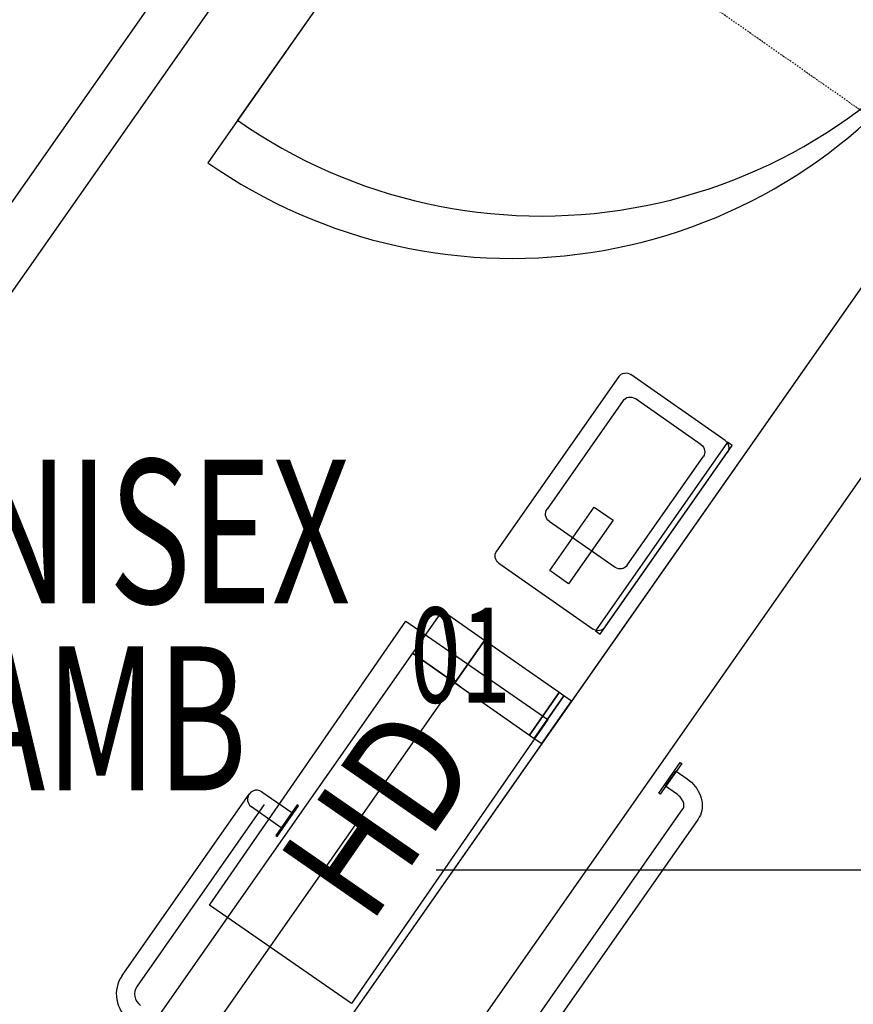
# Model space of a CAD drawing. Extents: x -71979 to 156378, y -13290 to 81757.
# Drawn here: x -324 to 1125, y 7416 to 9127 of the extents above; entities that cross this region are included whole.
import ezdxf
from ezdxf.enums import TextEntityAlignment as Align

# ---------------------------------------------------------------- set-up
doc = ezdxf.new("R2010")
doc.units = 0
doc.linetypes.add('X-2439-GF$0$EDG-1DOT-2', pattern=[5, 2, -1.4, 0.2, -1.4])
for name, color, linetype in [('POW-CIRC', 6, 'CONTINUOUS'), ('POW-OUTLET', 6, 'CONTINUOUS'), ('SYM-050', 6, 'CONTINUOUS'), ('SYM-ATT', 2, 'CONTINUOUS'), ('SYM-TEXT', 7, 'CONTINUOUS'), ('X-2439-GF$0$New_ARCHICAD Doors_Pen_No__1', 11, 'CONTINUOUS'), ('X-2439-GF$0$New_ARCHICAD Doors_Pen_No__2', 11, 'CONTINUOUS'), ('X-2439-GF$0$New_Equipment_Pen_No__1', 11, 'CONTINUOUS'), ('X-2439-GF$0$New_FittingFixture Int_Pen_No__1', 11, 'CONTINUOUS'), ('X-2439-GF$0$New_RoomName_Pen_No__1', 31, 'CONTINUOUS'), ('X-2439-GF$0$New_SanitaryFittingsMassing_Pen_No__1', 11, 'CONTINUOUS'), ('X-2439-GF$0$New_WallInternal_Pen_No__3', 8, 'CONTINUOUS'), ('X-2439-GF$0$New_WallInternal_Pen_No__4', 8, 'CONTINUOUS'), ('X-2439-GF$0$X-ARC-GRID', 133, 'X-2439-GF$0$EDG-1DOT-2'), ('X-2439-L$0$New_ARCHICAD Doors_Pen_No__1', 11, 'CONTINUOUS'), ('X-2439-L$0$New_ARCHICAD Doors_Pen_No__2', 11, 'CONTINUOUS'), ('X-XREF', 7, 'CONTINUOUS')]:
    doc.layers.add(name, color=color, linetype=linetype)
doc.styles.add('EDG', font='edg.shx', dxfattribs={"width": 0.9})
doc.styles.add('X-2439-GF$0$EDG', font='edg.shx', dxfattribs={"width": 0.9})

# ---------------------------------------------------------------- blocks, each defined once
blk = doc.blocks.new('X-2439-GF')
at = {"layer": 'X-2439-GF$0$New_ARCHICAD Doors_Pen_No__1'}
blk.add_ellipse((531, 9632.5), major_axis=(-650.5, 650.5), ratio=1, start_param=1.745329, end_param=3.316126, dxfattribs=at)
at = {"layer": 'X-2439-GF$0$New_ARCHICAD Doors_Pen_No__2'}
blk.add_line((531, 9632.5), (3.3, 8878.8), dxfattribs=at)
at = {"layer": 'X-2439-GF$0$New_Equipment_Pen_No__1'}
for p, q in [((302.8, 9725.1), (-1271.6, 7476.5)), ((-1197.9, 7424.9), (376.6, 9673.4)), ((1362.8, 8982.8), (-205.9, 6742.5)), ((-50.3, 6633.5), (1518.4, 8873.8)), ((410.4, 8100.3), (358.8, 8026.6)), ((484.1, 8048.7), (410.4, 8100.3)), ((410.4, 8100.3), (432.5, 7975)), ((432.5, 7975), (410.4, 8100.3)), ((432.5, 7975), (484.1, 8048.7)), ((484.1, 8048.7), (432.5, 7975)), ((613.5, 7958.1), (484.1, 8048.7)), ((358.8, 8026.6), (-430.4, 6899.6)), ((432.5, 7975), (358.8, 8026.6)), ((358.8, 8026.6), (432.5, 7975)), ((-356.6, 6848), (432.5, 7975)), ((432.5, 7975), (561.9, 7884.4)), ((613.5, 7958.1), (561.9, 7884.4)), ((561.9, 7884.4), (613.5, 7958.1)), ((621.7, 7952.4), (613.5, 7958.1)), ((570.1, 7878.6), (621.7, 7952.4)), ((621.7, 7952.4), (570.1, 7878.6)), ((583.2, 7869.5), (634.8, 7943.2)), ((634.8, 7943.2), (621.7, 7952.4)), ((561.9, 7884.4), (570.1, 7878.6)), ((570.1, 7878.6), (583.2, 7869.5))]:
    blk.add_line(p, q, dxfattribs=at)
at = {"layer": 'X-2439-GF$0$New_FittingFixture Int_Pen_No__1'}
for p, q in [((786.7, 7783.5), (824, 7836.8)), ((824, 7836.8), (826.5, 7835)), ((826.5, 7835), (789.2, 7781.8)), ((798.6, 7795.3), (817, 7821.5)), ((817, 7821.5), (835.8, 7808.3)), ((835.8, 7808.3), (839.7, 7805.4)), ((839.7, 7805.4), (843.4, 7802.2)), ((843.4, 7802.2), (846.8, 7798.7)), ((97.3, 7785.7), (148.9, 7749.6)), ((817.5, 7782.1), (798.6, 7795.3)), ((846.8, 7798.7), (849.9, 7795)), ((849.9, 7795), (852.7, 7791.2)), ((852.7, 7791.2), (855.2, 7787.1)), ((855.2, 7787.1), (857.3, 7783)), ((-145.8, 7466.4), (75, 7781.8)), ((789.2, 7781.8), (786.7, 7783.5)), ((819.2, 7780.9), (817.5, 7782.1)), ((820.8, 7779.5), (819.2, 7780.9)), ((822.3, 7778.1), (820.8, 7779.5)), ((823.7, 7776.7), (822.3, 7778.1)), ((825, 7775.2), (823.7, 7776.7)), ((826.2, 7773.6), (825, 7775.2)), ((827.2, 7772), (826.2, 7773.6)), ((828.1, 7770.5), (827.2, 7772)), ((828.9, 7768.9), (828.1, 7770.5)), ((829.5, 7767.3), (828.9, 7768.9)), ((857.3, 7783), (859.1, 7778.7)), ((859.1, 7778.7), (860.4, 7774.4)), ((860.4, 7774.4), (861.4, 7770.1)), ((861.4, 7770.1), (862, 7765.7)), ((101.2, 7763.4), (-119.6, 7448.1)), ((130.6, 7723.4), (78.9, 7759.5)), ((158.4, 7763.1), (121.1, 7709.9)), ((158.4, 7763.1), (121.1, 7709.9)), ((123.5, 7708.1), (160.8, 7761.4)), ((123.5, 7708.1), (160.8, 7761.4)), ((160.8, 7761.4), (158.4, 7763.1)), ((160.8, 7761.4), (158.4, 7763.1)), ((537.4, 7340.2), (828.7, 7756.4)), ((828.7, 7756.4), (829.4, 7757.4)), ((829.4, 7757.4), (829.9, 7758.6)), ((830, 7765.7), (829.5, 7767.3)), ((829.9, 7758.6), (830.2, 7759.9)), ((830.3, 7764.2), (830, 7765.7)), ((830.2, 7759.9), (830.4, 7761.3)), ((830.4, 7762.7), (830.3, 7764.2)), ((830.4, 7761.3), (830.4, 7762.7)), ((861.3, 7753), (860.3, 7749)), ((862, 7757.2), (861.3, 7753)), ((862, 7765.7), (862.2, 7761.4)), ((862.2, 7761.4), (862, 7757.2)), ((148.9, 7749.6), (130.6, 7723.4)), ((854.9, 7738), (563.6, 7321.9)), ((857.1, 7741.4), (854.9, 7738)), ((858.9, 7745.1), (857.1, 7741.4)), ((860.3, 7749), (858.9, 7745.1)), ((121.1, 7709.9), (123.5, 7708.1)), ((121.1, 7709.9), (123.5, 7708.1))]:
    blk.add_line(p, q, dxfattribs=at)
for centre, major_axis, start_param, end_param in [((88.1, 7772.6), (11.3, 11.3), 0.174533, 3.316126), ((-99.9, 7434.3), (39.6, 39.6), 1.745329, 3.316126), ((-99.9, 7434.3), (-17, 17), 0.174533, 1.745329)]:
    blk.add_ellipse(centre, major_axis=major_axis, ratio=1, start_param=start_param, end_param=end_param, dxfattribs=at)
at = {"layer": 'X-2439-GF$0$New_SanitaryFittingsMassing_Pen_No__1'}
for p, q in [((717.2, 8507.1), (505, 8204)), ((901.9, 8396.1), (738.1, 8510.8)), ((724.6, 8465.4), (592.6, 8276.9)), ((860.1, 8388.7), (745.5, 8469)), ((906, 8393.2), (676.6, 8065.5)), ((684.8, 8059.8), (914.2, 8387.5)), ((914.2, 8387.5), (906, 8393.2)), ((693.4, 8072.1), (905.6, 8375.2)), ((731.9, 8179.4), (863.8, 8367.8)), ((597.1, 8170), (674.6, 8280.6)), ((674.6, 8280.6), (707.3, 8257.7)), ((596.3, 8256.1), (711, 8175.8)), ((707.3, 8257.7), (629.9, 8147.1)), ((508.7, 8183.2), (672.5, 8068.4)), ((629.9, 8147.1), (597.1, 8170)), ((676.6, 8065.5), (684.8, 8059.8))]:
    blk.add_line(p, q, dxfattribs=at)
at = {"layer": 'X-2439-GF$0$New_SanitaryFittingsMassing_Pen_No__1', "extrusion": (0, 0, -1)}
for centre, major_axis, start_param, end_param in [((729.5, 8498.5), (-10.6, 10.6), 6.108652, 7.679449), ((736.8, 8456.7), (-10.6, 10.6), 6.108652, 7.679449), ((851.5, 8376.4), (10.6, 10.6), -0.174533, 1.396263), ((893.3, 8383.8), (10.6, 10.6), -0.174533, 1.396263), ((604.9, 8268.3), (10.6, 10.6), 2.96706, 4.537856), ((517.3, 8195.4), (-10.6, 10.6), 4.537856, 6.108652), ((719.6, 8188), (-10.6, 10.6), 2.96706, 4.537856), ((681.1, 8080.7), (-10.6, 10.6), 2.96706, 4.537856)]:
    blk.add_ellipse(centre, major_axis=major_axis, ratio=1, start_param=start_param, end_param=end_param, dxfattribs=at)
at = {"layer": 'X-2439-GF$0$New_WallInternal_Pen_No__3'}
for p, q in [((302.8, 9725.1), (-1271.6, 7476.5)), ((-1197.9, 7424.9), (376.6, 9673.4)), ((410.4, 8100.3), (358.8, 8026.6)), ((484.1, 8048.7), (410.4, 8100.3)), ((484.1, 8048.7), (410.4, 8100.3)), ((613.5, 7958.1), (484.1, 8048.7)), ((358.8, 8026.6), (-430.4, 6899.6)), ((-356.6, 6848), (432.5, 7975)), ((440.7, 7969.3), (432.5, 7975)), ((440.7, 7969.3), (432.5, 7975)), ((440.7, 7969.3), (561.9, 7884.4)), ((621.7, 7952.4), (613.5, 7958.1)), ((621.7, 7952.4), (613.5, 7958.1)), ((634.8, 7943.2), (621.7, 7952.4)), ((634.8, 7943.2), (621.7, 7952.4)), ((561.9, 7884.4), (570.1, 7878.6)), ((561.9, 7884.4), (570.1, 7878.6)), ((570.1, 7878.6), (583.2, 7869.5)), ((570.1, 7878.6), (583.2, 7869.5))]:
    blk.add_line(p, q, dxfattribs=at)
at = {"layer": 'X-2439-GF$0$New_WallInternal_Pen_No__4'}
for p, q in [((1362.8, 8982.8), (634.8, 7943.2)), ((-50.3, 6633.5), (1518.4, 8873.8)), ((583.2, 7869.5), (634.8, 7943.2)), ((583.2, 7869.5), (634.8, 7943.2)), ((583.2, 7869.5), (-205.9, 6742.5))]:
    blk.add_line(p, q, dxfattribs=at)
at = {"layer": 'X-2439-GF$0$X-ARC-GRID'}
blk.add_line((13090.7, 600), (-30823.4, 31349), dxfattribs=at)
at = {"layer": 'X-2439-GF$0$New_RoomName_Pen_No__1', "style": 'X-2439-GF$0$EDG', "width": 0.7}
for s, height, p in [('UNISEX', 250, (-583.5, 8113.1)), ('01', 165, (355, 7940.8)), ('AMB', 250, (-424.3, 7788.3))]:
    blk.add_text(s, height=height, dxfattribs=at).set_placement(p)
blk = doc.blocks.new('X-2439-L')
at = {"layer": 'X-2439-L$0$New_ARCHICAD Doors_Pen_No__1'}
blk.add_ellipse((629.3, 10051.9), major_axis=(-650.5, 650.5), ratio=1, start_param=1.745329, end_param=3.316126, dxfattribs=at)
at = {"layer": 'X-2439-L$0$New_ARCHICAD Doors_Pen_No__2'}
blk.add_line((629.3, 10051.9), (101.7, 9298.3), dxfattribs=at)
blk = doc.blocks.new('GPO-HAND')
at = {"layer": 'SYM-050', "color": 0, "linetype": 'ByBlock'}
blk.add_lwpolyline([(-300, -150), (-300, 150), (300, 150), (300, -150)], close=True, dxfattribs=at)
at = {"layer": 'SYM-ATT', "linetype": 'ByBlock', "style": 'EDG', "width": 0.9}
for tag, p in [('MOUNT', (150, 500)), ('TYPE', (150, 200))]:
    blk.add_attdef(tag, p, '', height=200, dxfattribs=at)
at = {"layer": 'SYM-ATT', "color": 255, "linetype": 'ByBlock', "style": 'EDG', "width": 0.9}
for tag, flags in [('CHAN', 3), ('RATING', 3), ('EQUIP', 3), ('NAME', 3), ('ID', 9)]:
    blk.add_attdef(tag, (0, 0), '', height=200, dxfattribs=dict(at, flags=flags))
at = {"layer": 'SYM-TEXT', "linetype": 'ByBlock', "style": 'EDG', "width": 0.9, "flags": 8}
blk.add_attdef('TEXT', text='', height=200, dxfattribs=at).set_placement((0, 0), align=Align.MIDDLE_CENTER)

msp = doc.modelspace()

# ---------------------------------------------------------------- linework, layer by layer
at = {"layer": 'POW-CIRC'}
msp.add_lwpolyline([(400, 7650), (7350, 7650)], dxfattribs=at)

# ---------------------------------------------------------------- block references
at = {"layer": 'POW-OUTLET'}
ref = msp.add_blockref('GPO-HAND', (300, 7750), dxfattribs=dict(at, rotation=55.30484646876604))
ref.add_attrib('TEXT', 'HD', dxfattribs={"layer": 'SYM-TEXT', "linetype": 'ByBlock', "height": 200, "rotation": 55.3048, "style": 'EDG', "width": 0.9}).set_placement((300, 7750), align=Align.MIDDLE_CENTER)
at = {"layer": 'X-XREF'}
for name, p in [('X-2439-L', (-46.7, -345.7)), ('X-2439-GF', (0, 0))]:
    msp.add_blockref(name, p, dxfattribs=at)

doc.saveas('drawing.dxf')
